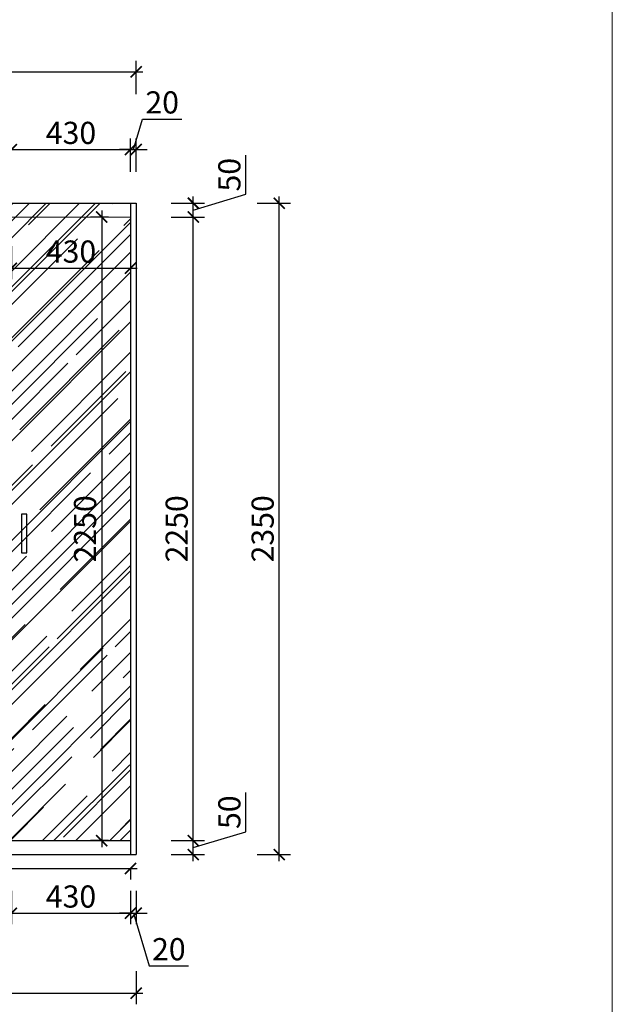
# Model space of a CAD drawing. Units: millimetres. Extents: x 1987076 to 2002786, y 192289 to 204112.
# Drawn here: x 2000648 to 2002786, y 195669 to 199222 of the extents above; entities that cross this region are included whole.
import ezdxf

# ---------------------------------------------------------------- set-up
doc = ezdxf.new("R2010")
doc.units = ezdxf.units.MM
doc.header["$LTSCALE"] = 3
doc.layers.add('图层3', color=30, linetype='Continuous', lineweight=15)
doc.layers.add('标注', color=3, linetype='Continuous')
doc.styles.add('DS01', font='txt')
doc.dimstyles.new('DS03', dxfattribs={"dimscale": 40, "dimtxt": 2, "dimasz": 1, "dimexe": 1, "dimexo": 2, "dimgap": 0.5, "dimtad": 1, "dimdec": 0, "dimzin": 0, "dimdsep": 46, "dimtxsty": 'DS01', "dimblk": 'ARCHTICK', "dimcen": 0, "dimdle": 0.6, "dimclrd": 251, "dimclre": 251, "dimclrt": 2, "dimadec": 0, "dimazin": 0, "dimtfac": 1, "dimtdec": 0, "dimtmove": 1, "dimatfit": 2, "dimldrblk": 'DOT', "dimfxl": 2, "dimfxlon": 1, "dimtolj": 1, "dimtzin": 0, "dimlwe": 30, "dimarcsym": 0})

# ---------------------------------------------------------------- blocks, each defined once
blk = doc.blocks.new('_ARCHTICK')
at = {"color": 0, "linetype": 'ByBlock', "const_width": 0.15}
blk.add_lwpolyline([(-0.5, -0.5), (0.5, 0.5)], dxfattribs=at)
blk = doc.blocks.new('*D136')
at = {"layer": 'Defpoints', "color": 0, "transparency": 16777216}
for p in [(2000617.9, 196259.8), (2001047.9, 196259.8), (2001047.9, 195998.2)]:
    blk.add_point(p, dxfattribs=at)
at = {"layer": '标注', "color": 251, "lineweight": 30, "transparency": 16777216}
for p, q in [((2000617.9, 196078.2), (2000617.9, 195958.2)), ((2001047.9, 196078.2), (2001047.9, 195958.2))]:
    blk.add_line(p, q, dxfattribs=at)
at = {"layer": '标注', "color": 251, "lineweight": -2, "transparency": 16777216}
blk.add_line((2000593.9, 195998.2), (2001071.9, 195998.2), dxfattribs=at)
at = {"layer": '标注', "color": 251, "lineweight": -2, "transparency": 16777216, "xscale": 40, "yscale": 40, "zscale": 40, "rotation": 180}
blk.add_blockref('_ARCHTICK', (2000617.9, 195998.2), dxfattribs=at)
at = {"layer": '标注', "color": 251, "lineweight": -2, "transparency": 16777216, "xscale": 40, "yscale": 40, "zscale": 40}
blk.add_blockref('_ARCHTICK', (2001047.9, 195998.2), dxfattribs=at)
at = {"layer": '标注', "color": 2, "transparency": 16777216, "insert": (2000832.9, 196058.2), "char_height": 80, "attachment_point": 5, "style": 'DS01'}
blk.add_mtext('\\A1;430', dxfattribs=at)
blk = doc.blocks.new('_Dot')
at = {"color": 0, "linetype": 'ByBlock', "lineweight": -2}
blk.add_line((-0.5, 0), (-1, 0), dxfattribs=at)
at = {"color": 0, "linetype": 'ByBlock', "const_width": 0.5}
blk.add_lwpolyline([(-0.25, 0, 1), (0.25, 0, 1)], format="xyb", close=True, dxfattribs=at)
blk = doc.blocks.new('*D137')
at = {"layer": 'Defpoints', "color": 0, "transparency": 16777216}
for p in [(2001047.9, 196209.8), (2001067.9, 196209.8), (2001067.9, 195998.2)]:
    blk.add_point(p, dxfattribs=at)
at = {"layer": '标注', "color": 251, "lineweight": 30, "transparency": 16777216}
for p, q in [((2001047.9, 196078.2), (2001047.9, 195958.2)), ((2001067.9, 196078.2), (2001067.9, 195958.2))]:
    blk.add_line(p, q, dxfattribs=at)
at = {"layer": '标注', "color": 251, "lineweight": -2, "transparency": 16777216}
for p, q in [((2001047.9, 195998.2), (2001007.9, 195998.2)), ((2001047.9, 195998.2), (2001067.9, 195998.2)), ((2001047.9, 195998.2), (2001067.9, 195998.2)), ((2001057.9, 195998.2), (2001114.9, 195808.2)), ((2001067.9, 195998.2), (2001107.9, 195998.2)), ((2001114.9, 195808.2), (2001257.1, 195808.2))]:
    blk.add_line(p, q, dxfattribs=at)
at = {"layer": '标注', "color": 251, "lineweight": -2, "transparency": 16777216, "xscale": 40, "yscale": 40, "zscale": 40}
blk.add_blockref('_ARCHTICK', (2001047.9, 195998.2), dxfattribs=at)
at = {"layer": '标注', "color": 251, "lineweight": -2, "transparency": 16777216, "xscale": 40, "yscale": 40, "zscale": 40, "rotation": 180}
blk.add_blockref('_ARCHTICK', (2001067.9, 195998.2), dxfattribs=at)
at = {"layer": '标注', "color": 2, "transparency": 16777216, "insert": (2001186, 195868.2), "char_height": 80, "attachment_point": 5, "style": 'DS01'}
blk.add_mtext('\\A1;20', dxfattribs=at)
blk = doc.blocks.new('*D138')
at = {"layer": 'Defpoints', "color": 0, "transparency": 16777216}
for p in [(1998842.9, 196209.8), (2001067.9, 196209.8), (2001067.9, 195709.5)]:
    blk.add_point(p, dxfattribs=at)
at = {"layer": '标注', "color": 251, "lineweight": 30, "transparency": 16777216}
for p, q in [((1998842.9, 195789.5), (1998842.9, 195669.5)), ((2001067.9, 195789.5), (2001067.9, 195669.5))]:
    blk.add_line(p, q, dxfattribs=at)
at = {"layer": '标注', "color": 251, "lineweight": -2, "transparency": 16777216}
blk.add_line((1998818.9, 195709.5), (2001091.9, 195709.5), dxfattribs=at)
at = {"layer": '标注', "color": 251, "lineweight": -2, "transparency": 16777216, "xscale": 40, "yscale": 40, "zscale": 40, "rotation": 180}
blk.add_blockref('_ARCHTICK', (1998842.9, 195709.5), dxfattribs=at)
at = {"layer": '标注', "color": 251, "lineweight": -2, "transparency": 16777216, "xscale": 40, "yscale": 40, "zscale": 40}
blk.add_blockref('_ARCHTICK', (2001067.9, 195709.5), dxfattribs=at)
at = {"layer": '标注', "color": 2, "transparency": 16777216, "insert": (1999955.4, 195769.5), "char_height": 80, "attachment_point": 5, "style": 'DS01'}
blk.add_mtext('\\A1;2225', dxfattribs=at)
blk = doc.blocks.new('*D154')
at = {"layer": 'Defpoints', "color": 0, "transparency": 16777216}
for p in [(2001047.9, 198753.3), (2000617.9, 198559.8), (2001047.9, 198559.8)]:
    blk.add_point(p, dxfattribs=at)
at = {"layer": '标注', "color": 251, "lineweight": 30, "transparency": 16777216}
for p, q in [((2000617.9, 198673.3), (2000617.9, 198793.3)), ((2001047.9, 198673.3), (2001047.9, 198793.3))]:
    blk.add_line(p, q, dxfattribs=at)
at = {"layer": '标注', "color": 251, "lineweight": -2, "transparency": 16777216}
blk.add_line((2000593.9, 198753.3), (2001071.9, 198753.3), dxfattribs=at)
at = {"layer": '标注', "color": 251, "lineweight": -2, "transparency": 16777216, "xscale": 40, "yscale": 40, "zscale": 40, "rotation": 180}
blk.add_blockref('_ARCHTICK', (2000617.9, 198753.3), dxfattribs=at)
at = {"layer": '标注', "color": 251, "lineweight": -2, "transparency": 16777216, "xscale": 40, "yscale": 40, "zscale": 40}
blk.add_blockref('_ARCHTICK', (2001047.9, 198753.3), dxfattribs=at)
at = {"layer": '标注', "color": 2, "transparency": 16777216, "insert": (2000832.9, 198813.3), "char_height": 80, "attachment_point": 5, "style": 'DS01'}
blk.add_mtext('\\A1;430', dxfattribs=at)
blk = doc.blocks.new('*D155')
at = {"layer": 'Defpoints', "color": 0, "transparency": 16777216}
for p in [(2001067.9, 198753.3), (2001047.9, 198559.8), (2001067.9, 198559.8)]:
    blk.add_point(p, dxfattribs=at)
at = {"layer": '标注', "color": 251, "lineweight": -2, "transparency": 16777216}
for p, q in [((2001057.9, 198753.3), (2001090.9, 198863.3)), ((2001090.9, 198863.3), (2001233.1, 198863.3)), ((2001047.9, 198753.3), (2001007.9, 198753.3)), ((2001047.9, 198753.3), (2001067.9, 198753.3)), ((2001047.9, 198753.3), (2001067.9, 198753.3)), ((2001067.9, 198753.3), (2001107.9, 198753.3))]:
    blk.add_line(p, q, dxfattribs=at)
at = {"layer": '标注', "color": 251, "lineweight": 30, "transparency": 16777216}
for p, q in [((2001047.9, 198673.3), (2001047.9, 198793.3)), ((2001067.9, 198673.3), (2001067.9, 198793.3))]:
    blk.add_line(p, q, dxfattribs=at)
at = {"layer": '标注', "color": 251, "lineweight": -2, "transparency": 16777216, "xscale": 40, "yscale": 40, "zscale": 40}
blk.add_blockref('_ARCHTICK', (2001047.9, 198753.3), dxfattribs=at)
at = {"layer": '标注', "color": 251, "lineweight": -2, "transparency": 16777216, "xscale": 40, "yscale": 40, "zscale": 40, "rotation": 180}
blk.add_blockref('_ARCHTICK', (2001067.9, 198753.3), dxfattribs=at)
at = {"layer": '标注', "color": 2, "transparency": 16777216, "insert": (2001162, 198923.3), "char_height": 80, "attachment_point": 5, "style": 'DS01'}
blk.add_mtext('\\A1;20', dxfattribs=at)
blk = doc.blocks.new('*D156')
at = {"layer": 'Defpoints', "color": 0, "transparency": 16777216}
for p in [(2001067.9, 199033.6), (1998842.9, 198559.8), (2001067.9, 198559.8)]:
    blk.add_point(p, dxfattribs=at)
at = {"layer": '标注', "color": 251, "lineweight": 30, "transparency": 16777216}
for p, q in [((1998842.9, 198953.6), (1998842.9, 199073.6)), ((2001067.9, 198953.6), (2001067.9, 199073.6))]:
    blk.add_line(p, q, dxfattribs=at)
at = {"layer": '标注', "color": 251, "lineweight": -2, "transparency": 16777216}
blk.add_line((1998818.9, 199033.6), (2001091.9, 199033.6), dxfattribs=at)
at = {"layer": '标注', "color": 251, "lineweight": -2, "transparency": 16777216, "xscale": 40, "yscale": 40, "zscale": 40, "rotation": 180}
blk.add_blockref('_ARCHTICK', (1998842.9, 199033.6), dxfattribs=at)
at = {"layer": '标注', "color": 251, "lineweight": -2, "transparency": 16777216, "xscale": 40, "yscale": 40, "zscale": 40}
blk.add_blockref('_ARCHTICK', (2001067.9, 199033.6), dxfattribs=at)
at = {"layer": '标注', "color": 2, "transparency": 16777216, "insert": (1999955.4, 199093.6), "char_height": 80, "attachment_point": 5, "style": 'DS01'}
blk.add_mtext('\\A1;2225', dxfattribs=at)
blk = doc.blocks.new('*D21')
at = {"layer": 'Defpoints', "color": 0, "transparency": 16777216}
for p in [(2001047.9, 196259.8), (2001274.3, 196259.8), (2001047.9, 196209.8)]:
    blk.add_point(p, dxfattribs=at)
at = {"layer": '标注', "color": 251, "lineweight": -2, "transparency": 16777216}
for p, q in [((2001464.3, 196291.8), (2001464.3, 196433.1)), ((2001274.3, 196234.8), (2001464.3, 196291.8)), ((2001274.3, 196185.8), (2001274.3, 196283.8))]:
    blk.add_line(p, q, dxfattribs=at)
at = {"layer": '标注', "color": 251, "lineweight": 30, "transparency": 16777216}
for p, q in [((2001194.3, 196259.8), (2001314.3, 196259.8)), ((2001194.3, 196209.8), (2001314.3, 196209.8))]:
    blk.add_line(p, q, dxfattribs=at)
at = {"layer": '标注', "color": 251, "lineweight": -2, "transparency": 16777216, "xscale": 40, "yscale": 40, "zscale": 40}
for p, rotation in [((2001274.3, 196259.8), 90), ((2001274.3, 196209.8), 270)]:
    blk.add_blockref('_ARCHTICK', p, dxfattribs=dict(at, rotation=rotation))
at = {"layer": '标注', "color": 2, "transparency": 16777216, "insert": (2001404.3, 196362.4), "char_height": 80, "attachment_point": 5, "rotation": 90, "style": 'DS01'}
blk.add_mtext('\\A1;50', dxfattribs=at)
blk = doc.blocks.new('*D157')
at = {"layer": 'Defpoints', "color": 0, "transparency": 16777216}
for p in [(2001047.9, 198509.8), (2001274.3, 198509.8), (2001047.9, 196259.8)]:
    blk.add_point(p, dxfattribs=at)
at = {"layer": '标注', "color": 251, "lineweight": 30, "transparency": 16777216}
for p, q in [((2001194.3, 198509.8), (2001314.3, 198509.8)), ((2001194.3, 196259.8), (2001314.3, 196259.8))]:
    blk.add_line(p, q, dxfattribs=at)
at = {"layer": '标注', "color": 251, "lineweight": -2, "transparency": 16777216}
blk.add_line((2001274.3, 196235.8), (2001274.3, 198533.8), dxfattribs=at)
at = {"layer": '标注', "color": 251, "lineweight": -2, "transparency": 16777216, "xscale": 40, "yscale": 40, "zscale": 40}
for p, rotation in [((2001274.3, 198509.8), 90), ((2001274.3, 196259.8), 270)]:
    blk.add_blockref('_ARCHTICK', p, dxfattribs=dict(at, rotation=rotation))
at = {"layer": '标注', "color": 2, "transparency": 16777216, "insert": (2001214.3, 197384.8), "char_height": 80, "attachment_point": 5, "rotation": 90, "style": 'DS01'}
blk.add_mtext('\\A1;2250', dxfattribs=at)
blk = doc.blocks.new('*D158')
at = {"layer": 'Defpoints', "color": 0, "transparency": 16777216}
for p in [(2001047.9, 198559.8), (2001274.3, 198559.8), (2001047.9, 198509.8)]:
    blk.add_point(p, dxfattribs=at)
at = {"layer": '标注', "color": 251, "lineweight": -2, "transparency": 16777216}
for p, q in [((2001464.3, 198591.8), (2001464.3, 198733.1)), ((2001274.3, 198534.8), (2001464.3, 198591.8)), ((2001274.3, 198485.8), (2001274.3, 198583.8))]:
    blk.add_line(p, q, dxfattribs=at)
at = {"layer": '标注', "color": 251, "lineweight": 30, "transparency": 16777216}
for p, q in [((2001194.3, 198559.8), (2001314.3, 198559.8)), ((2001194.3, 198509.8), (2001314.3, 198509.8))]:
    blk.add_line(p, q, dxfattribs=at)
at = {"layer": '标注', "color": 251, "lineweight": -2, "transparency": 16777216, "xscale": 40, "yscale": 40, "zscale": 40}
for p, rotation in [((2001274.3, 198559.8), 90), ((2001274.3, 198509.8), 270)]:
    blk.add_blockref('_ARCHTICK', p, dxfattribs=dict(at, rotation=rotation))
at = {"layer": '标注', "color": 2, "transparency": 16777216, "insert": (2001404.3, 198662.4), "char_height": 80, "attachment_point": 5, "rotation": 90, "style": 'DS01'}
blk.add_mtext('\\A1;50', dxfattribs=at)
blk = doc.blocks.new('*D22')
at = {"layer": 'Defpoints', "color": 0, "transparency": 16777216}
for p in [(2001067.9, 198559.8), (2001584.4, 198559.8), (2001047.9, 196209.8)]:
    blk.add_point(p, dxfattribs=at)
at = {"layer": '标注', "color": 251, "lineweight": -2, "transparency": 16777216}
blk.add_line((2001584.4, 196185.8), (2001584.4, 198583.8), dxfattribs=at)
at = {"layer": '标注', "color": 251, "lineweight": 30, "transparency": 16777216}
for p, q in [((2001504.4, 198559.8), (2001624.4, 198559.8)), ((2001504.4, 196209.8), (2001624.4, 196209.8))]:
    blk.add_line(p, q, dxfattribs=at)
at = {"layer": '标注', "color": 251, "lineweight": -2, "transparency": 16777216, "xscale": 40, "yscale": 40, "zscale": 40}
for p, rotation in [((2001584.4, 198559.8), 90), ((2001584.4, 196209.8), 270)]:
    blk.add_blockref('_ARCHTICK', p, dxfattribs=dict(at, rotation=rotation))
at = {"layer": '标注', "color": 2, "transparency": 16777216, "insert": (2001524.4, 197384.8), "char_height": 80, "attachment_point": 5, "rotation": 90, "style": 'DS01'}
blk.add_mtext('\\A1;2350', dxfattribs=at)
blk = doc.blocks.new('*D159')
at = {"layer": 'Defpoints', "color": 0, "transparency": 16777216}
for p in [(2000617.9, 198509.8), (2001047.9, 198509.8), (2001047.9, 198325.1)]:
    blk.add_point(p, dxfattribs=at)
at = {"layer": '标注', "color": 251, "lineweight": 30, "transparency": 16777216}
for p, q in [((2000617.9, 198405.1), (2000617.9, 198285.1)), ((2001047.9, 198405.1), (2001047.9, 198285.1))]:
    blk.add_line(p, q, dxfattribs=at)
at = {"layer": '标注', "color": 251, "lineweight": -2, "transparency": 16777216}
blk.add_line((2000593.9, 198325.1), (2001071.9, 198325.1), dxfattribs=at)
at = {"layer": '标注', "color": 251, "lineweight": -2, "transparency": 16777216, "xscale": 40, "yscale": 40, "zscale": 40, "rotation": 180}
blk.add_blockref('_ARCHTICK', (2000617.9, 198325.1), dxfattribs=at)
at = {"layer": '标注', "color": 251, "lineweight": -2, "transparency": 16777216, "xscale": 40, "yscale": 40, "zscale": 40}
blk.add_blockref('_ARCHTICK', (2001047.9, 198325.1), dxfattribs=at)
at = {"layer": '标注', "color": 2, "transparency": 16777216, "insert": (2000832.9, 198385.1), "char_height": 80, "attachment_point": 5, "style": 'DS01'}
blk.add_mtext('\\A1;430', dxfattribs=at)
blk = doc.blocks.new('*D23')
at = {"layer": 'Defpoints', "color": 0, "transparency": 16777216}
for p in [(2001047.9, 198509.8), (2000943.7, 196259.8), (2001047.9, 196259.8)]:
    blk.add_point(p, dxfattribs=at)
at = {"layer": '标注', "color": 251, "lineweight": 30, "transparency": 16777216}
for p, q in [((2000967.9, 198509.8), (2000903.7, 198509.8)), ((2000967.9, 196259.8), (2000903.7, 196259.8))]:
    blk.add_line(p, q, dxfattribs=at)
at = {"layer": '标注', "color": 251, "lineweight": -2, "transparency": 16777216}
blk.add_line((2000943.7, 198533.8), (2000943.7, 196235.8), dxfattribs=at)
at = {"layer": '标注', "color": 251, "lineweight": -2, "transparency": 16777216, "xscale": 40, "yscale": 40, "zscale": 40}
for p, rotation in [((2000943.7, 198509.8), 90), ((2000943.7, 196259.8), 270)]:
    blk.add_blockref('_ARCHTICK', p, dxfattribs=dict(at, rotation=rotation))
at = {"layer": '标注', "color": 2, "transparency": 16777216, "insert": (2000883.7, 197384.8), "char_height": 80, "attachment_point": 5, "rotation": 90, "style": 'DS01'}
blk.add_mtext('\\A1;2250', dxfattribs=at)
blk = doc.blocks.new('*D170')
at = {"layer": 'Defpoints', "color": 0, "transparency": 16777216}
for p in [(1998897.9, 196209.8), (2001047.9, 196209.8), (2001047.9, 196159.3)]:
    blk.add_point(p, dxfattribs=at)
at = {"layer": '标注', "color": 251, "lineweight": -2, "transparency": 16777216}
blk.add_line((1998873.9, 196159.3), (2001071.9, 196159.3), dxfattribs=at)
at = {"layer": '标注', "color": 251, "lineweight": 30, "transparency": 16777216}
for p, q in [((1998897.9, 196159.3), (1998897.9, 196119.3)), ((2001047.9, 196159.3), (2001047.9, 196119.3))]:
    blk.add_line(p, q, dxfattribs=at)
at = {"layer": '标注', "color": 251, "lineweight": -2, "transparency": 16777216, "xscale": 40, "yscale": 40, "zscale": 40, "rotation": 180}
blk.add_blockref('_ARCHTICK', (1998897.9, 196159.3), dxfattribs=at)
at = {"layer": '标注', "color": 251, "lineweight": -2, "transparency": 16777216, "xscale": 40, "yscale": 40, "zscale": 40}
blk.add_blockref('_ARCHTICK', (2001047.9, 196159.3), dxfattribs=at)
at = {"layer": '标注', "color": 2, "transparency": 16777216, "insert": (1999972.9, 196219.3), "char_height": 80, "attachment_point": 5, "style": 'DS01'}
blk.add_mtext('\\A1;2150', dxfattribs=at)

msp = doc.modelspace()

# ---------------------------------------------------------------- hatches: boundary and pattern name
at = {"layer": '标注'}
h = msp.add_hatch(dxfattribs=at)
h.set_pattern_fill('AR-RROOF', color=32, scale=5, angle=45, style=0)
h.set_pattern_definition([(45, (-150827.82, 0), (107.7630735, 287.368196), [1905, -254, 635, -127]), (45, (-150753.28, 164.34), (-209.239968, 29.634845), [381, -41.91, 762, -95.25]), (45, (-150859.25, 121.23), (406.8056023, 527.1410343), [1016, -177.8, 508, -127])])
h.paths.add_polyline_path([(2001047.9, 198559.8), (2000617.9, 198559.8), (2000617.9, 196259.8), (2001047.9, 196259.8)])

# ---------------------------------------------------------------- linework, layer by layer
at = {"layer": '图层3', "color": 157}
msp.add_line((1998897.9, 198509.8), (2001047.9, 198509.8), dxfattribs=at)
msp.add_lwpolyline([(2002786, 204112.1), (1987076.1, 204112.1), (1987076.1, 192289.1), (2002786, 192289.1)], close=True, dxfattribs=at)
at = {"layer": '标注', "color": 0}
for p, q in [((1998842.9, 198559.8), (2001067.9, 198559.8)), ((2001047.9, 198559.8), (2001047.9, 196209.8)), ((2001067.9, 198559.8), (2001067.9, 196209.8)), ((1998897.9, 196259.8), (2001047.9, 196259.8)), ((1998842.9, 196209.8), (2001067.9, 196209.8))]:
    msp.add_line(p, q, dxfattribs=at)
at = {"layer": '标注', "color": 3}
msp.add_lwpolyline([(2000653.8, 197437.8), (2000653.8, 197297.8), (2000673.8, 197297.8), (2000673.8, 197437.8)], close=True, dxfattribs=at)

# ---------------------------------------------------------------- dimensions: what is measured, and where the dimension line sits
at = {"layer": '标注', "color": 0}
for base, p1, p2, picture, middle in [((2001067.9, 199033.6), (1998842.9, 198559.8), (2001067.9, 198559.8), '*D156', (1999955.4, 199093.6)), ((2001067.9, 198753.3), (2001047.9, 198559.8), (2001067.9, 198559.8), '*D155', (2001110.9, 198923.3)), ((2001047.9, 198753.3), (2000617.9, 198559.8), (2001047.9, 198559.8), '*D154', (2000832.9, 198813.3)), ((2001047.9, 198325.1), (2000617.9, 198509.8), (2001047.9, 198509.8), '*D159', (2000832.9, 198385.1)), ((2001047.9, 196159.3), (1998897.9, 196209.8), (2001047.9, 196209.8), '*D170', (1999972.9, 196219.3)), ((2001047.9, 195998.2), (2000617.9, 196259.8), (2001047.9, 196259.8), '*D136', (2000832.9, 196058.2)), ((2001067.9, 195709.5), (1998842.9, 196209.8), (2001067.9, 196209.8), '*D138', (1999955.4, 195769.5)), ((2001067.9, 195998.2), (2001047.9, 196209.8), (2001067.9, 196209.8), '*D137', (2001134.9, 195868.2))]:
    dim = msp.add_linear_dim(base=base, p1=p1, p2=p2, dimstyle='DS03', dxfattribs=at)
    dim.commit()
    dim.dimension.update_dxf_attribs({"geometry": picture, "text_midpoint": middle})
for base, p1, p2, picture, middle in [((2001274.3, 198559.8), (2001047.9, 198509.8), (2001047.9, 198559.8), '*D158', (2001404.3, 198611.8)), ((2001584.4, 198559.8), (2001047.9, 196209.8), (2001067.9, 198559.8), '*D22', (2001524.4, 197384.8)), ((2000943.7, 196259.8), (2001047.9, 198509.8), (2001047.9, 196259.8), '*D23', (2000883.7, 197384.8)), ((2001274.3, 198509.8), (2001047.9, 196259.8), (2001047.9, 198509.8), '*D157', (2001214.3, 197384.8)), ((2001274.3, 196259.8), (2001047.9, 196209.8), (2001047.9, 196259.8), '*D21', (2001404.3, 196311.8))]:
    dim = msp.add_linear_dim(base=base, p1=p1, p2=p2, angle=90, dimstyle='DS03', dxfattribs=at)
    dim.commit()
    dim.dimension.update_dxf_attribs({"geometry": picture, "text_midpoint": middle})

doc.saveas('drawing.dxf')
